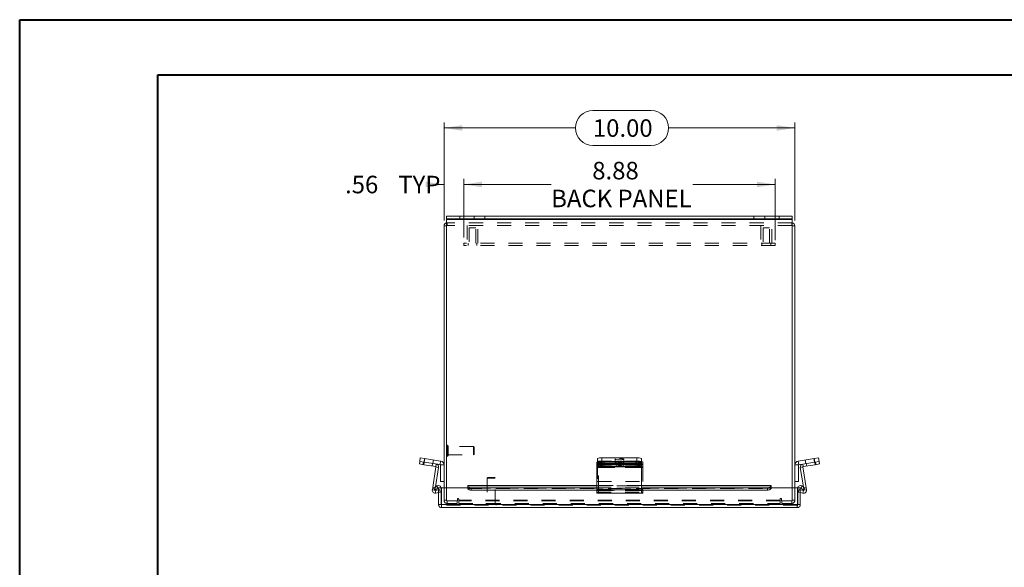
# Model space of a CAD drawing. Units: inches. Extents: x 0 to 16.5, y 0 to 11.7.
# Drawn here: x 0 to 7, y 7.8 to 11.7 of the extents above; entities that cross this region are included whole.
import ezdxf

# ---------------------------------------------------------------- set-up
doc = ezdxf.new("R2010")
doc.units = ezdxf.units.IN
doc.header["$MEASUREMENT"] = 0
doc.linetypes.add('HIDDEN', pattern=[0.075, 0.05, -0.025])
doc.styles.add('SLDTEXTSTYLE0', font='TXT', dxfattribs={"width": 0.75})
doc.dimstyles.new('SLDDIMSTYLE0', dxfattribs={"dimtxt": 0.125, "dimasz": 0.13, "dimexe": 0, "dimexo": 0.0625, "dimgap": 0.03125, "dimtad": 0, "dimtih": 1, "dimtoh": 1, "dimlfac": 4, "dimrnd": 1e-09, "dimzin": 12, "dimdsep": 46, "dimtxsty": 'SLDTEXTSTYLE0', "dimsah": 1, "dimcen": 0.09, "dimadec": 0, "dimazin": 3, "dimtfac": 1, "dimtofl": 0, "dimtmove": 0, "dimatfit": 3, "dimfxl": 1, "dimfrac": 2, "dimtolj": 1, "dimtzin": 12, "dimarcsym": 0})
doc.dimstyles.new('SLDDIMSTYLE1', dxfattribs={"dimtxt": 0.125, "dimasz": 0.13, "dimexe": 0, "dimexo": 0.0625, "dimgap": 0.03125, "dimtad": 0, "dimtih": 1, "dimtoh": 1, "dimlfac": 4, "dimrnd": 1e-09, "dimzin": 12, "dimdsep": 46, "dimtxsty": 'SLDTEXTSTYLE0', "dimsah": 1, "dimcen": 0.09, "dimadec": 0, "dimazin": 3, "dimtfac": 1, "dimtmove": 0, "dimatfit": 0, "dimfxl": 1, "dimfrac": 2, "dimtolj": 1, "dimtzin": 12, "dimarcsym": 0})
doc.dimstyles.new('SLDDIMSTYLE3', dxfattribs={"dimtxt": 0.125, "dimasz": 0.13, "dimexe": 0, "dimexo": 0.0625, "dimgap": 0.03125, "dimtad": 0, "dimtih": 1, "dimtoh": 1, "dimlfac": 4, "dimrnd": 1e-09, "dimzin": 4, "dimdsep": 46, "dimtxsty": 'SLDTEXTSTYLE0', "dimsah": 1, "dimcen": 0.09, "dimadec": 0, "dimazin": 1, "dimtfac": 1, "dimtofl": 0, "dimtmove": 0, "dimatfit": 3, "dimfxl": 1, "dimfrac": 2, "dimtolj": 1, "dimtzin": 12, "dimarcsym": 0})

# ---------------------------------------------------------------- blocks, each defined once
blk = doc.blocks.new('_D_5')
at = {"color": 7, "linetype": 'Continuous', "lineweight": 0}
for p, q in [((4.0877, 11.0539), (4.5033, 11.0539)), ((3.027, 10.2701), (3.027, 10.9687)), ((5.527, 10.2701), (5.527, 10.9687)), ((3.027, 10.9293), (3.9631, 10.9293)), ((5.527, 10.9293), (4.628, 10.9293)), ((4.5033, 10.8047), (4.0877, 10.8047))]:
    blk.add_line(p, q, dxfattribs=at)
for centre, start, end in [((4.0877, 10.9293), 90, 270), ((4.5033, 10.9293), 270, 90)]:
    blk.add_arc(centre, 0.1246, start, end, dxfattribs=at)
for points in [[(3.027, 10.9293), (3.157, 10.9093), (3.157, 10.9493)], [(5.527, 10.9293), (5.397, 10.9493), (5.397, 10.9093)]]:
    blk.add_solid(points, dxfattribs=at)
at = {"color": 7, "linetype": 'Continuous', "lineweight": 0, "insert": (4.0877, 10.9912, -1.4726), "char_height": 0.125, "attachment_point": 1, "style": 'SLDTEXTSTYLE0'}
blk.add_mtext('10.00', dxfattribs=at)
blk = doc.blocks.new('_D_6')
at = {"color": 7, "linetype": 'Continuous', "lineweight": 0}
for p, q in [((3.027, 10.5266), (2.9686, 10.5266)), ((3.027, 10.2701), (3.027, 10.566)), ((3.1676, 10.1483), (3.1676, 10.566)), ((3.1676, 10.5266), (3.4176, 10.5266))]:
    blk.add_line(p, q, dxfattribs=at)
for points in [[(3.027, 10.5266), (2.897, 10.5466), (2.897, 10.5066)], [(3.1676, 10.5266), (3.2976, 10.5066), (3.2976, 10.5466)]]:
    blk.add_solid(points, dxfattribs=at)
at = {"color": 7, "linetype": 'Continuous', "lineweight": 0, "char_height": 0.125, "attachment_point": 1, "style": 'SLDTEXTSTYLE0'}
for s, insert in [('.56', (2.3217, 10.5886, -1.4726)), ('TYP', (2.7011, 10.5886, -1.4726))]:
    blk.add_mtext(s, dxfattribs=dict(at, insert=insert))
blk = doc.blocks.new('_D_7')
at = {"color": 7, "linetype": 'Continuous', "lineweight": 0}
for p, q in [((3.1676, 10.1483), (3.1676, 10.566)), ((3.1676, 10.5266), (3.7906, 10.5266)), ((5.3863, 10.5266), (4.801, 10.5266)), ((5.3863, 10.1297), (5.3863, 10.566))]:
    blk.add_line(p, q, dxfattribs=at)
for points in [[(3.1676, 10.5266), (3.2976, 10.5066), (3.2976, 10.5466)], [(5.3863, 10.5266), (5.2563, 10.5466), (5.2563, 10.5066)]]:
    blk.add_solid(points, dxfattribs=at)
at = {"color": 7, "linetype": 'Continuous', "lineweight": 0, "char_height": 0.125, "attachment_point": 1, "style": 'SLDTEXTSTYLE0'}
for s, insert in [('8.88', (4.0834, 10.6878, -1.4726)), ('BACK PANEL', (3.7906, 10.4893, -1.4726))]:
    blk.add_mtext(s, dxfattribs=dict(at, insert=insert))

msp = doc.modelspace()

# ---------------------------------------------------------------- linework, layer by layer
at = {"color": 7, "linetype": 'Continuous', "lineweight": 40}
for p, q in [((0.0031, 0.0085), (0.0031, 11.7014)), ((0.0031, 11.7014), (16.5385, 11.7014)), ((0.9874, 0.4022), (0.9874, 11.3077)), ((0.9874, 11.3077), (16.1448, 11.3077))]:
    msp.add_line(p, q, dxfattribs=at)
at = {"color": 7, "linetype": 'Continuous', "lineweight": 15}
for p, q in [((3.0456, 10.2807), (3.0456, 10.2994)), ((3.0456, 10.2994), (3.1394, 10.2994)), ((3.1394, 10.2807), (3.0456, 10.2807)), ((3.0456, 10.2807), (3.0456, 10.2775)), ((3.0456, 10.2775), (5.5083, 10.2775)), ((3.0456, 10.2775), (3.0456, 8.363)), ((3.1394, 10.2994), (3.1394, 10.2807)), ((3.1394, 10.2994), (5.4145, 10.2994)), ((3.1394, 10.2807), (5.4145, 10.2807)), ((5.4145, 10.2807), (5.4145, 10.2994)), ((5.4145, 10.2994), (5.5083, 10.2994)), ((5.5083, 10.2807), (5.4145, 10.2807)), ((5.5083, 10.2994), (5.5083, 10.2807)), ((5.5083, 10.2775), (5.5083, 10.2807)), ((5.5083, 8.363), (5.5083, 10.2775)), ((3.0456, 10.2307), (3.027, 10.2307)), ((3.027, 8.363), (3.027, 10.2307)), ((5.5083, 10.2307), (5.527, 10.2307)), ((5.527, 10.2307), (5.527, 8.363)), ((2.854, 8.5519), (2.8581, 8.5775)), ((2.8581, 8.5775), (2.8889, 8.5726)), ((2.8889, 8.5726), (2.8849, 8.547)), ((2.8889, 8.5726), (3.0031, 8.5546)), ((4.1207, 8.5493), (4.1207, 8.5726)), ((4.152, 8.5775), (4.152, 8.5519)), ((4.152, 8.5775), (4.402, 8.5775)), ((4.402, 8.5519), (4.402, 8.5775)), ((4.4332, 8.5726), (4.4332, 8.547)), ((5.5508, 8.5546), (5.665, 8.5726)), ((5.665, 8.5726), (5.6959, 8.5775)), ((5.6691, 8.547), (5.665, 8.5726)), ((5.6959, 8.5775), (5.6999, 8.5519)), ((2.8511, 8.5336), (2.854, 8.5519)), ((2.882, 8.5287), (2.8511, 8.5336)), ((2.8849, 8.547), (2.854, 8.5519)), ((2.8849, 8.547), (2.882, 8.5287)), ((2.882, 8.5287), (2.9676, 8.5151)), ((2.8849, 8.547), (2.9991, 8.5289)), ((2.9438, 8.3499), (2.9695, 8.5125)), ((2.966, 8.3719), (2.9878, 8.5097)), ((2.9676, 8.5151), (2.9705, 8.5334)), ((2.9695, 8.5125), (2.9878, 8.5097)), ((2.9991, 8.5289), (3.0031, 8.5546)), ((3.001, 8.5267), (3.027, 8.5267)), ((3.001, 8.4089), (3.001, 8.5267)), ((4.117, 8.5287), (4.117, 8.547)), ((4.117, 8.5151), (4.117, 8.5287)), ((4.4332, 8.5151), (4.117, 8.5151)), ((4.117, 8.5151), (4.117, 8.5125)), ((4.117, 8.5125), (4.117, 8.3499)), ((4.117, 8.5125), (4.4332, 8.5125)), ((4.1482, 8.5519), (4.1482, 8.5336)), ((4.1482, 8.5519), (4.402, 8.5519)), ((4.1482, 8.5336), (4.402, 8.5336)), ((4.152, 8.5519), (4.402, 8.5519)), ((4.2579, 8.5295), (4.1679, 8.5295)), ((4.1679, 8.5192), (4.2579, 8.5192)), ((4.402, 8.5336), (4.402, 8.5519)), ((4.4332, 8.547), (4.4332, 8.5287)), ((4.4332, 8.5287), (4.4332, 8.5151)), ((4.4332, 8.5125), (4.4332, 8.5151)), ((4.4332, 8.3499), (4.4332, 8.5125)), ((5.553, 8.5267), (5.527, 8.5267)), ((5.5549, 8.5289), (5.5508, 8.5546)), ((5.553, 8.5267), (5.553, 8.4089)), ((5.5549, 8.5289), (5.5834, 8.5334)), ((5.5844, 8.5125), (5.5661, 8.5097)), ((5.5661, 8.5097), (5.5879, 8.3719)), ((5.5834, 8.5334), (5.6691, 8.547)), ((5.5863, 8.5151), (5.5834, 8.5334)), ((5.5844, 8.5125), (5.6102, 8.3499)), ((5.5863, 8.5151), (5.6719, 8.5287)), ((5.6691, 8.547), (5.6999, 8.5519)), ((5.6719, 8.5287), (5.6691, 8.547)), ((5.7028, 8.5336), (5.6719, 8.5287)), ((5.6999, 8.5519), (5.7028, 8.5336)), ((2.962, 8.347), (2.9438, 8.3499)), ((2.9524, 8.3641), (2.9741, 8.3766)), ((2.9618, 8.3479), (2.9524, 8.3641)), ((2.9834, 8.3604), (2.9618, 8.3479)), ((2.9741, 8.3766), (2.9752, 8.3772)), ((2.9741, 8.3766), (2.9834, 8.3604)), ((2.9845, 8.361), (2.9752, 8.3772)), ((2.9834, 8.3604), (2.9845, 8.361)), ((2.9879, 8.2444), (2.9879, 8.363)), ((2.9879, 8.363), (3.0066, 8.363)), ((3.027, 8.4089), (3.001, 8.4089)), ((3.0066, 8.2444), (3.0066, 8.363)), ((3.0083, 8.2444), (3.0083, 8.363)), ((3.1958, 8.363), (3.0083, 8.363)), ((4.117, 8.38), (3.1958, 8.38)), ((3.1958, 8.3772), (3.1958, 8.38)), ((3.1958, 8.3772), (3.1958, 8.3766)), ((3.1958, 8.3604), (3.1958, 8.3766)), ((3.1958, 8.3604), (3.1958, 8.3591)), ((3.2208, 8.3641), (3.2208, 8.3479)), ((3.2208, 8.3641), (4.117, 8.3641)), ((4.117, 8.3499), (4.4332, 8.3499)), ((4.117, 8.3259), (4.117, 8.3499)), ((5.3581, 8.38), (4.4332, 8.38)), ((4.4332, 8.3641), (5.3331, 8.3641)), ((4.4332, 8.3499), (4.4332, 8.3259)), ((5.3331, 8.3479), (5.3331, 8.3641)), ((5.3581, 8.38), (5.3581, 8.3772)), ((5.3581, 8.3766), (5.3581, 8.3772)), ((5.3581, 8.3766), (5.3581, 8.3604)), ((5.5456, 8.363), (5.3581, 8.363)), ((5.3581, 8.3591), (5.3581, 8.3604)), ((5.527, 8.4089), (5.553, 8.4089)), ((5.5456, 8.2444), (5.5456, 8.363)), ((5.566, 8.363), (5.5473, 8.363)), ((5.5473, 8.2444), (5.5473, 8.363)), ((5.566, 8.2444), (5.566, 8.363)), ((5.5694, 8.361), (5.5787, 8.3772)), ((5.5694, 8.361), (5.5705, 8.3604)), ((5.5705, 8.3604), (5.5798, 8.3766)), ((5.5921, 8.3479), (5.5705, 8.3604)), ((5.5787, 8.3772), (5.5798, 8.3766)), ((5.5798, 8.3766), (5.6015, 8.3641)), ((5.5919, 8.347), (5.6102, 8.3499)), ((5.6015, 8.3641), (5.5921, 8.3479)), ((2.962, 8.347), (2.9622, 8.3482)), ((2.9879, 8.3498), (2.9648, 8.3444)), ((2.9648, 8.3444), (2.9689, 8.3264)), ((2.9879, 8.3308), (2.9689, 8.3264)), ((3.2208, 8.3479), (4.117, 8.3479)), ((4.117, 8.3259), (4.4332, 8.3259)), ((4.4332, 8.3479), (5.3331, 8.3479)), ((5.5892, 8.3444), (5.566, 8.3498)), ((5.585, 8.3264), (5.566, 8.3308)), ((5.5892, 8.3444), (5.585, 8.3264)), ((5.5917, 8.3482), (5.5919, 8.347)), ((2.9879, 8.2444), (3.0066, 8.2444)), ((5.5456, 8.2444), (3.0083, 8.2444)), ((5.5441, 8.2225), (3.0098, 8.2225)), ((5.566, 8.2444), (5.5473, 8.2444))]:
    msp.add_line(p, q, dxfattribs=at)
at = {"color": 7, "linetype": 'HIDDEN', "lineweight": 0}
for p, q in [((5.5083, 10.2775), (3.0456, 10.2775)), ((3.0489, 10.2527), (3.0456, 10.2524)), ((3.0489, 10.234), (3.0489, 10.2527)), ((5.505, 10.2527), (3.0489, 10.2527)), ((3.1394, 10.2807), (3.1394, 10.2994)), ((3.241, 10.2994), (3.241, 10.2807)), ((3.319, 10.2807), (3.319, 10.2994)), ((5.2349, 10.2994), (5.2349, 10.2807)), ((5.3129, 10.2807), (5.3129, 10.2994)), ((5.4145, 10.2994), (5.4145, 10.2807)), ((5.505, 10.234), (5.505, 10.2527)), ((5.5083, 10.2524), (5.505, 10.2527)), ((3.0456, 10.2307), (3.027, 10.2307)), ((5.505, 10.234), (3.0489, 10.234)), ((3.191, 10.234), (3.191, 10.109)), ((3.2535, 10.2184), (3.2066, 10.2184)), ((3.2066, 10.2184), (3.2066, 10.109)), ((3.2535, 10.109), (3.2535, 10.2184)), ((3.2691, 10.109), (3.2691, 10.234)), ((5.2848, 10.234), (5.2848, 10.109)), ((5.3473, 10.2184), (5.3004, 10.2184)), ((5.3004, 10.2184), (5.3004, 10.109)), ((5.3473, 10.109), (5.3473, 10.2184)), ((5.3629, 10.109), (5.3629, 10.234)), ((5.5083, 10.2307), (5.527, 10.2307)), ((3.1676, 10.109), (3.1676, 10.0903)), ((5.3863, 10.109), (3.1676, 10.109)), ((3.1988, 10.109), (3.1988, 10.0903)), ((3.2613, 10.0903), (3.2613, 10.109)), ((5.2926, 10.109), (5.2926, 10.0903)), ((5.3551, 10.0903), (5.3551, 10.109)), ((5.3863, 10.109), (5.3863, 10.0903)), ((5.3863, 10.0903), (3.1676, 10.0903)), ((3.0508, 8.667), (3.0504, 8.667)), ((3.0504, 8.6669), (3.0504, 8.5884)), ((3.0508, 8.6669), (3.0508, 8.5884)), ((3.0555, 8.593), (3.0555, 8.6623)), ((3.2381, 8.6572), (3.0555, 8.6572)), ((3.2381, 8.5981), (3.2381, 8.6572)), ((3.243, 8.6523), (3.2381, 8.6572)), ((3.243, 8.603), (3.243, 8.6523)), ((2.8849, 8.547), (2.8889, 8.5726)), ((2.8904, 8.5724), (2.8863, 8.5467)), ((2.9481, 8.537), (2.9521, 8.5626)), ((3.0504, 8.5883), (3.0508, 8.5883)), ((3.0555, 8.5981), (3.2381, 8.5981)), ((3.2381, 8.5981), (3.243, 8.603)), ((4.152, 8.5519), (4.152, 8.5775)), ((4.2457, 8.5675), (4.2457, 8.5418)), ((4.3082, 8.5418), (4.3082, 8.5675)), ((4.402, 8.5775), (4.402, 8.5519)), ((5.6018, 8.5626), (5.6058, 8.537)), ((5.6676, 8.5467), (5.6635, 8.5724)), ((5.665, 8.5726), (5.6691, 8.547)), ((2.8796, 8.5478), (2.8767, 8.5295)), ((2.882, 8.5287), (2.8849, 8.547)), ((2.945, 8.5374), (2.9421, 8.5192)), ((2.9676, 8.5151), (2.9705, 8.5334)), ((2.9695, 8.5125), (2.9878, 8.5097)), ((2.9991, 8.5289), (3.0031, 8.5546)), ((3.001, 8.5267), (3.027, 8.5267)), ((4.117, 8.5334), (4.4332, 8.5334)), ((4.117, 8.5097), (4.4332, 8.5097)), ((4.1207, 8.5546), (4.4332, 8.5546)), ((4.1207, 8.547), (4.1207, 8.5493)), ((4.1207, 8.5289), (4.1207, 8.547)), ((4.4332, 8.5289), (4.1207, 8.5289)), ((4.1207, 8.5289), (4.1207, 8.5267)), ((4.1207, 8.5267), (4.4332, 8.5267)), ((4.1207, 8.5267), (4.1207, 8.4089)), ((4.1284, 8.547), (4.1284, 8.5334)), ((4.1284, 8.5097), (4.1284, 8.5334)), ((4.4446, 8.5334), (4.1284, 8.5334)), ((4.1284, 8.5151), (4.4446, 8.5151)), ((4.4446, 8.5125), (4.1284, 8.5125)), ((4.4446, 8.5097), (4.1284, 8.5097)), ((4.1284, 8.3516), (4.1284, 8.5097)), ((4.1347, 8.5426), (4.1347, 8.5244)), ((4.1596, 8.5336), (4.1596, 8.5519)), ((4.1679, 8.5478), (4.1679, 8.5295)), ((4.1679, 8.5478), (4.2579, 8.5478)), ((4.2579, 8.5374), (4.1679, 8.5374)), ((4.1679, 8.5374), (4.1679, 8.5295)), ((4.2579, 8.5478), (4.2579, 8.5295)), ((4.2579, 8.5374), (4.2579, 8.5295)), ((4.2706, 8.5426), (4.2706, 8.5244)), ((4.291, 8.5244), (4.291, 8.5426)), ((4.3937, 8.5478), (4.3037, 8.5478)), ((4.3037, 8.5478), (4.3037, 8.5295)), ((4.3037, 8.5374), (4.3937, 8.5374)), ((4.3037, 8.5374), (4.3037, 8.5192)), ((4.3037, 8.5295), (4.3937, 8.5295)), ((4.3937, 8.5192), (4.3037, 8.5192)), ((4.3937, 8.5478), (4.3937, 8.5295)), ((4.3937, 8.5374), (4.3937, 8.5192)), ((4.4134, 8.5519), (4.402, 8.5519)), ((4.4134, 8.5336), (4.402, 8.5336)), ((4.4134, 8.5519), (4.4134, 8.5336)), ((4.4269, 8.5244), (4.4269, 8.5426)), ((4.4446, 8.5334), (4.4446, 8.547)), ((4.4446, 8.5334), (4.4446, 8.5097)), ((4.4446, 8.5097), (4.4446, 8.3516)), ((5.553, 8.5267), (5.527, 8.5267)), ((5.5549, 8.5289), (5.5508, 8.5546)), ((5.5844, 8.5125), (5.5661, 8.5097)), ((5.5863, 8.5151), (5.5834, 8.5334)), ((5.6089, 8.5374), (5.6118, 8.5192)), ((5.6691, 8.547), (5.6719, 8.5287)), ((5.6744, 8.5478), (5.6773, 8.5295)), ((3.3383, 8.4385), (3.3334, 8.4336)), ((3.3924, 8.4336), (3.3334, 8.4336)), ((3.3334, 8.4336), (3.3334, 8.251)), ((3.3875, 8.4385), (3.3383, 8.4385)), ((3.3924, 8.4336), (3.3875, 8.4385)), ((3.3924, 8.251), (3.3924, 8.4336)), ((2.962, 8.347), (2.9438, 8.3499)), ((2.9622, 8.3482), (2.966, 8.3719)), ((2.9834, 8.3604), (2.9741, 8.3766)), ((2.9845, 8.361), (2.9752, 8.3772)), ((2.9957, 8.3516), (2.9879, 8.3498)), ((2.9998, 8.3335), (2.9957, 8.3516)), ((3.027, 8.2746), (3.027, 8.363)), ((3.0456, 8.363), (3.0456, 8.2713)), ((5.3581, 8.3772), (3.1958, 8.3772)), ((5.3581, 8.3613), (3.1958, 8.3613)), ((5.3581, 8.361), (3.1958, 8.361)), ((3.1958, 8.3591), (5.3581, 8.3591)), ((3.196, 8.3591), (5.3579, 8.3591)), ((3.2208, 8.3479), (3.2208, 8.3641)), ((4.4332, 8.38), (4.117, 8.38)), ((4.117, 8.3772), (4.4332, 8.3772)), ((4.117, 8.3641), (4.4332, 8.3641)), ((4.117, 8.3516), (4.4332, 8.3516)), ((4.1207, 8.4089), (4.4332, 8.4089)), ((4.1284, 8.3335), (4.1284, 8.3516)), ((4.4446, 8.3499), (4.1284, 8.3499)), ((4.4446, 8.3516), (4.4332, 8.3516)), ((4.4446, 8.3335), (4.4446, 8.3516)), ((5.3331, 8.3641), (5.3331, 8.3479)), ((5.5083, 8.2713), (5.5083, 8.363)), ((5.527, 8.363), (5.527, 8.2746)), ((5.5541, 8.3335), (5.5582, 8.3516)), ((5.566, 8.3498), (5.5582, 8.3516)), ((5.5694, 8.361), (5.5787, 8.3772)), ((5.5798, 8.3766), (5.5705, 8.3604)), ((5.5879, 8.3719), (5.5917, 8.3482)), ((5.5919, 8.347), (5.6102, 8.3499)), ((2.9648, 8.3444), (2.9689, 8.3264)), ((2.9998, 8.3335), (2.9879, 8.3308)), ((3.122, 8.2839), (3.122, 8.2713)), ((3.1314, 8.2746), (3.1314, 8.2839)), ((4.117, 8.3479), (4.4332, 8.3479)), ((4.117, 8.347), (4.4332, 8.347)), ((4.4332, 8.3444), (4.117, 8.3444)), ((4.117, 8.3444), (4.4332, 8.3444)), ((4.117, 8.3335), (4.4332, 8.3335)), ((4.117, 8.3264), (4.4332, 8.3264)), ((4.4446, 8.347), (4.1284, 8.347)), ((4.1284, 8.3444), (4.4446, 8.3444)), ((4.1284, 8.3335), (4.1284, 8.3264)), ((4.4446, 8.3264), (4.1284, 8.3264)), ((4.1284, 8.3259), (4.1284, 8.3264)), ((4.4332, 8.3444), (4.4446, 8.3444)), ((4.4446, 8.3335), (4.4332, 8.3335)), ((4.4332, 8.3259), (4.4446, 8.3259)), ((4.4446, 8.3264), (4.4446, 8.3335)), ((4.4446, 8.3264), (4.4446, 8.3259)), ((5.4225, 8.2839), (5.4225, 8.2746)), ((5.4319, 8.2713), (5.4319, 8.2839)), ((5.566, 8.3308), (5.5541, 8.3335)), ((5.5892, 8.3444), (5.585, 8.3264)), ((3.0083, 8.2444), (5.5456, 8.2444)), ((3.0098, 8.2412), (3.0098, 8.2225)), ((5.5441, 8.2412), (3.0098, 8.2412)), ((3.0456, 8.2746), (3.027, 8.2746)), ((3.0456, 8.2713), (3.122, 8.2713)), ((3.0489, 8.2713), (3.0489, 8.2527)), ((3.1207, 8.2527), (3.0489, 8.2527)), ((3.1207, 8.2527), (3.1207, 8.2713)), ((5.4225, 8.2746), (3.1314, 8.2746)), ((3.1314, 8.2527), (3.1314, 8.2746)), ((5.4225, 8.2713), (3.1314, 8.2713)), ((3.1314, 8.2527), (5.4225, 8.2527)), ((3.3235, 8.2463), (3.4018, 8.2463)), ((3.3235, 8.2463), (3.3235, 8.2459)), ((3.3235, 8.2459), (3.4018, 8.2459)), ((3.3975, 8.251), (3.3283, 8.251)), ((3.4023, 8.2459), (3.4023, 8.2463)), ((5.4225, 8.2746), (5.4225, 8.2527)), ((5.4319, 8.2713), (5.5083, 8.2713)), ((5.4332, 8.2527), (5.4332, 8.2713)), ((5.505, 8.2527), (5.4332, 8.2527)), ((5.505, 8.2713), (5.505, 8.2527)), ((5.5083, 8.2746), (5.527, 8.2746)), ((5.5441, 8.2412), (5.5441, 8.2225))]:
    msp.add_line(p, q, dxfattribs=at)
at = {"color": 8, "linetype": 'Continuous', "lineweight": 15}
for p, q in [((4.1679, 8.5295), (4.1679, 8.5192)), ((4.2579, 8.5295), (4.2579, 8.5192)), ((3.1958, 8.3772), (4.117, 8.3772)), ((3.1958, 8.3591), (3.196, 8.3591)), ((4.4332, 8.3772), (5.3581, 8.3772)), ((5.3579, 8.3591), (5.3581, 8.3591))]:
    msp.add_line(p, q, dxfattribs=at)
at = {"color": 7, "linetype": 'HIDDEN', "lineweight": 0, "flags": 128}
for points in [[(4.277, 8.5724), (4.2876, 8.5721), (4.297, 8.5713), (4.304, 8.57), (4.3077, 8.5684), (4.3077, 8.5667), (4.304, 8.5651), (4.297, 8.5638), (4.2876, 8.5629), (4.277, 8.5626), (4.2663, 8.5629), (4.2569, 8.5638), (4.2499, 8.5651), (4.2462, 8.5667), (4.2462, 8.5684), (4.2499, 8.57), (4.2569, 8.5713), (4.2663, 8.5721), (4.277, 8.5724)], [(4.1679, 8.5374), (4.1565, 8.5378), (4.1466, 8.5387), (4.1392, 8.54), (4.1352, 8.5417), (4.1352, 8.5435), (4.1392, 8.5452), (4.1466, 8.5466), (4.1565, 8.5475), (4.1679, 8.5478)], [(4.277, 8.5467), (4.2663, 8.5464), (4.2569, 8.5456), (4.2499, 8.5443), (4.2462, 8.5427), (4.2462, 8.541), (4.2499, 8.5394), (4.2569, 8.5381), (4.2663, 8.5372), (4.277, 8.537), (4.2876, 8.5372), (4.297, 8.5381), (4.304, 8.5394), (4.3077, 8.541), (4.3077, 8.5427), (4.304, 8.5443), (4.297, 8.5456), (4.2876, 8.5464), (4.277, 8.5467)], [(4.2579, 8.5478), (4.2692, 8.5475), (4.2791, 8.5466), (4.2865, 8.5452), (4.2905, 8.5435), (4.2905, 8.5417), (4.2865, 8.54), (4.2791, 8.5387), (4.2692, 8.5378), (4.2579, 8.5374)], [(4.3037, 8.5478), (4.2924, 8.5475), (4.2825, 8.5466), (4.2751, 8.5452), (4.2711, 8.5435), (4.2711, 8.5417), (4.2751, 8.54), (4.2825, 8.5387), (4.2924, 8.5378), (4.3037, 8.5374)], [(4.3037, 8.5192), (4.2924, 8.5195), (4.2825, 8.5204), (4.2751, 8.5218), (4.2711, 8.5235), (4.2711, 8.5253), (4.2751, 8.5269), (4.2825, 8.5283), (4.2924, 8.5292), (4.3037, 8.5295)], [(4.3937, 8.5374), (4.4051, 8.5378), (4.415, 8.5387), (4.4224, 8.54), (4.4264, 8.5417), (4.4264, 8.5435), (4.4224, 8.5452), (4.415, 8.5466), (4.4051, 8.5475), (4.3937, 8.5478)], [(4.3937, 8.5295), (4.4051, 8.5292), (4.415, 8.5283), (4.4224, 8.5269), (4.4264, 8.5253), (4.4264, 8.5235), (4.4224, 8.5218), (4.415, 8.5204), (4.4051, 8.5195), (4.3937, 8.5192)]]:
    msp.add_lwpolyline(points, dxfattribs=at)
at = {"color": 7, "linetype": 'Continuous', "lineweight": 15, "flags": 128}
for points in [[(4.1679, 8.5295), (4.1565, 8.5292), (4.1466, 8.5283), (4.1392, 8.5269), (4.1352, 8.5253), (4.1352, 8.5235), (4.1392, 8.5218), (4.1466, 8.5204), (4.1565, 8.5195), (4.1679, 8.5192)], [(4.2579, 8.5192), (4.2692, 8.5195), (4.2791, 8.5204), (4.2865, 8.5218), (4.2905, 8.5235), (4.2905, 8.5253), (4.2865, 8.5269), (4.2791, 8.5283), (4.2692, 8.5292), (4.2579, 8.5295)], [(3.1958, 8.3766), (3.1963, 8.3741), (3.1977, 8.3718), (3.2001, 8.3696), (3.2032, 8.3677), (3.2069, 8.3662), (3.2113, 8.365), (3.216, 8.3643), (3.2208, 8.3641)], [(3.2208, 8.3479), (3.216, 8.3481), (3.2113, 8.3489), (3.2069, 8.35), (3.2032, 8.3516), (3.2001, 8.3535), (3.1977, 8.3556), (3.1963, 8.358), (3.1958, 8.3604)], [(5.3331, 8.3641), (5.338, 8.3643), (5.3426, 8.365), (5.347, 8.3662), (5.3508, 8.3677), (5.3539, 8.3696), (5.3562, 8.3718), (5.3576, 8.3741), (5.3581, 8.3766)], [(5.3581, 8.3604), (5.3576, 8.358), (5.3562, 8.3556), (5.3539, 8.3535), (5.3508, 8.3516), (5.347, 8.35), (5.3426, 8.3489), (5.338, 8.3481), (5.3331, 8.3479)]]:
    msp.add_lwpolyline(points, dxfattribs=at)
at = {"color": 7, "linetype": 'Continuous', "lineweight": 15}
for centre, radius, start, end in [((3.0489, 10.2307), 0.0219, 98.52452, 180), ((5.505, 10.2307), 0.0219, 0, 81.47548), ((4.1443, 8.5239), 0.0541, 81.90855, 115.8734), ((4.4096, 8.5239), 0.0541, 64.1266, 98.09145), ((2.9673, 8.5129), 0.00225, 351, 81), ((2.9673, 8.5129), 0.0208, 351, 81), ((2.9987, 8.5267), 0.00225, 0, 81), ((2.9987, 8.5267), 0.0283, 0, 81), ((4.1406, 8.4982), 0.0541, 81.90855, 115.8734), ((4.1406, 8.48), 0.0541, 81.90855, 115.8734), ((4.4096, 8.4982), 0.0541, 64.1266, 98.09145), ((4.4096, 8.48), 0.0541, 64.1266, 98.09145), ((5.5552, 8.5267), 0.0283, 99, 180), ((5.5552, 8.5267), 0.00225, 99, 180), ((5.5866, 8.5129), 0.0208, 99, 189), ((5.5866, 8.5129), 0.00225, 99, 189), ((2.9642, 8.3466), 0.0208, 171, 283), ((2.9856, 8.3591), 0.0209, 10.73355, 120), ((2.9856, 8.3591), 0.00225, 0, 120), ((5.5683, 8.3591), 0.0209, 60, 169.26645), ((5.5683, 8.3591), 0.00225, 60, 180), ((5.5897, 8.3466), 0.0208, 257, 9), ((2.9642, 8.3466), 0.00225, 171, 283), ((5.5897, 8.3466), 0.00225, 257, 9)]:
    msp.add_arc(centre, radius, start, end, dxfattribs=at)
at = {"color": 7, "linetype": 'HIDDEN', "lineweight": 0}
for centre, radius, start, end in [((3.0489, 10.2307), 0.00325, 90, 180), ((5.505, 10.2307), 0.00325, 0, 90), ((3.0504, 8.6623), 0.00472, 90, 180), ((3.0508, 8.6623), 0.00472, 0, 90), ((3.0504, 8.593), 0.00472, 180, 270), ((3.0508, 8.593), 0.00472, 270, 0), ((4.1443, 8.4982), 0.0541, 81.90855, 115.8734), ((4.152, 8.4982), 0.0541, 81.90855, 115.8734), ((4.152, 8.48), 0.0541, 81.90855, 115.8734), ((4.421, 8.4982), 0.0541, 64.1266, 98.09145), ((4.421, 8.48), 0.0541, 64.1266, 98.09145), ((2.9856, 8.3591), 0.0209, 0, 10.73355), ((5.5683, 8.3591), 0.0209, 169.26645, 180), ((3.1267, 8.2839), 0.00467, 0, 180), ((5.4272, 8.2839), 0.00467, 0, 180), ((3.0489, 8.2746), 0.0219, 180, 270), ((3.0489, 8.2746), 0.00325, 180, 270), ((3.3283, 8.2463), 0.00472, 90, 180), ((3.3283, 8.2459), 0.00472, 180, 270), ((3.3975, 8.2463), 0.00472, 0, 90), ((3.3975, 8.2459), 0.00472, 270, 0), ((5.505, 8.2746), 0.0219, 270, 0), ((5.505, 8.2746), 0.00325, 270, 0)]:
    msp.add_arc(centre, radius, start, end, dxfattribs=at)
at = {"color": 7, "linetype": 'Continuous', "lineweight": 15}
for points in [[(2.9879, 8.2444), (2.9882, 8.2415), (2.9889, 8.2358), (2.994, 8.2285), (3.0012, 8.2235), (3.0069, 8.2228), (3.0098, 8.2225)], [(3.0098, 8.2225), (3.0097, 8.2228), (3.0095, 8.2235), (3.0091, 8.2285), (3.0087, 8.2358), (3.0085, 8.2415), (3.0083, 8.2444)], [(5.5456, 8.2444), (5.5455, 8.2415), (5.5452, 8.2358), (5.5448, 8.2285), (5.5445, 8.2235), (5.5442, 8.2228), (5.5441, 8.2225)], [(5.5441, 8.2225), (5.547, 8.2228), (5.5527, 8.2235), (5.56, 8.2285), (5.565, 8.2358), (5.5657, 8.2415), (5.566, 8.2444)]]:
    msp.add_open_spline(points, degree=3, dxfattribs=at)
for points, knots in [([(3.0066, 8.2444), (3.0066, 8.244), (3.0067, 8.2431), (3.0074, 8.2421), (3.0081, 8.2417), (3.0085, 8.2415)], [0, 0, 0, 0, 0.345244, 0.690487, 1, 1, 1, 1]), ([(5.5454, 8.2415), (5.5458, 8.2417), (5.5465, 8.2421), (5.5472, 8.2431), (5.5473, 8.244), (5.5473, 8.2444)], [0, 0, 0, 0, 0.309513, 0.654756, 1, 1, 1, 1])]:
    msp.add_open_spline(points, degree=3, knots=knots, dxfattribs=at)
at = {"color": 7, "linetype": 'HIDDEN', "lineweight": 0}
for points in [[(3.0098, 8.2412), (3.0097, 8.2412), (3.0095, 8.2413), (3.0091, 8.2421), (3.0087, 8.2431), (3.0085, 8.244), (3.0083, 8.2444)], [(5.5456, 8.2444), (5.5455, 8.244), (5.5452, 8.2431), (5.5448, 8.2421), (5.5445, 8.2413), (5.5442, 8.2412), (5.5441, 8.2412)]]:
    msp.add_open_spline(points, degree=3, dxfattribs=at)
for points, knots in [([(3.0085, 8.2415), (3.0085, 8.2415), (3.0089, 8.2412), (3.0094, 8.2412), (3.0098, 8.2412)], [0, 0, 0, 0, 0.093788, 1, 1, 1, 1]), ([(5.5441, 8.2412), (5.5445, 8.2412), (5.545, 8.2412), (5.5454, 8.2415), (5.5454, 8.2415)], [0, 0, 0, 0, 0.906212, 1, 1, 1, 1])]:
    msp.add_open_spline(points, degree=3, knots=knots, dxfattribs=at)

# ---------------------------------------------------------------- dimensions: what is measured, and where the dimension line sits
at = {"color": 7, "linetype": 'Continuous', "lineweight": 0}
dim = msp.add_linear_dim(base=(5.527, 10.9293), p1=(3.027, 10.2307), p2=(5.527, 10.2307), dimstyle='SLDDIMSTYLE3', dxfattribs=at)
dim.commit()
dim.dimension.update_dxf_attribs({"geometry": '_D_5', "text_midpoint": (4.2955, 10.9293), "dimtype": 160})
for base, p1, p2, text, dimstyle, picture, middle in [((5.3863337974, 10.5266366432), (3.1675837974, 10.1089755496), (5.3863337974, 10.0903005496), '<>\\PBACK PANEL', 'SLDDIMSTYLE0', '_D_7', (4.2957995912, 10.5266366432)), ((3.027, 10.5266), (3.1676, 10.109), (3.027, 10.2307), '<> TYP', 'SLDDIMSTYLE1', '_D_6', (2.6452, 10.5266))]:
    dim = msp.add_linear_dim(base=base, p1=p1, p2=p2, text=text, dimstyle=dimstyle, dxfattribs=at)
    dim.commit()
    dim.dimension.update_dxf_attribs({"geometry": picture, "text_midpoint": middle, "dimtype": 160})

doc.saveas('drawing.dxf')
